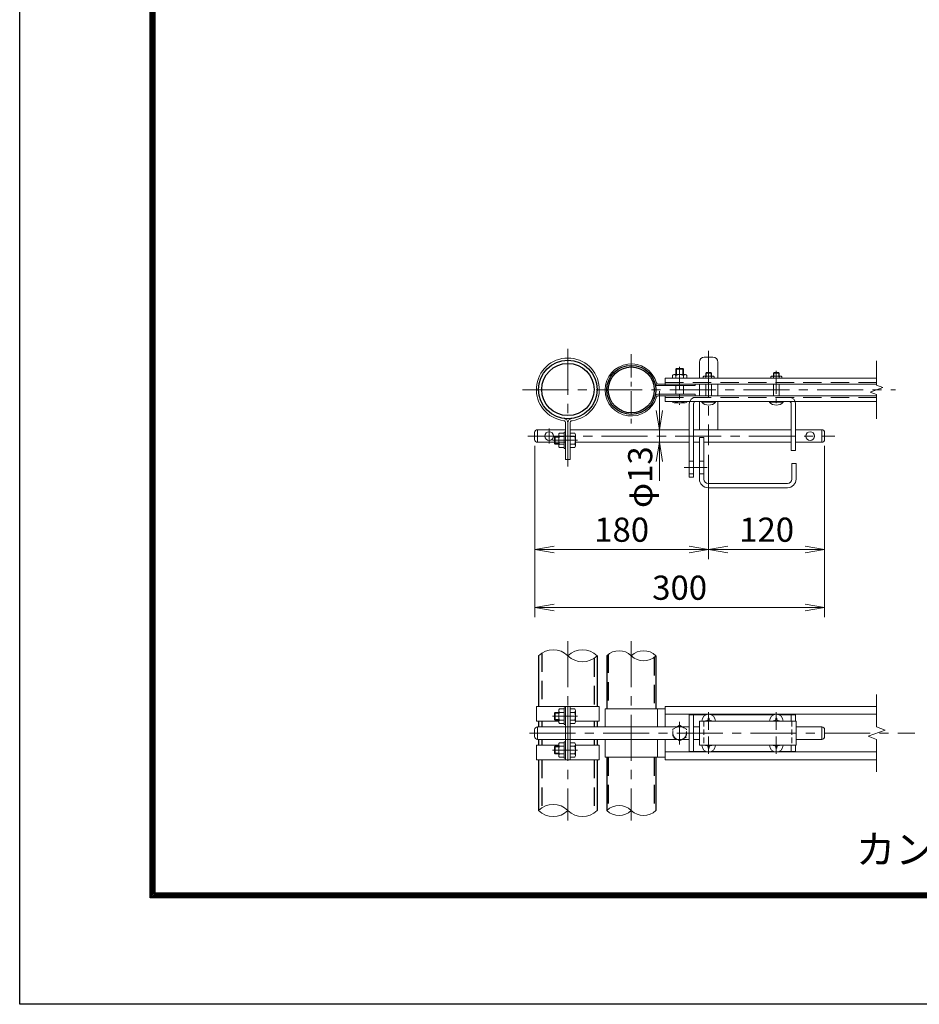
# Model space of a CAD drawing. Units: millimetres. Extents: x 8400 to 16800, y 0 to 5940.
# Drawn here: x 8400 to 10261, y 0 to 2037 of the extents above; entities that cross this region are included whole.
import ezdxf
from ezdxf.enums import TextEntityAlignment as Align

# ---------------------------------------------------------------- set-up
doc = ezdxf.new("R2010")
doc.units = ezdxf.units.MM
doc.header["$LTSCALE"] = 3
doc.header["$MEASUREMENT"] = 0
doc.linetypes.add('CENTER', pattern=[50.8, 31.75, -6.35, 6.35, -6.35])
doc.linetypes.add('DASHED', pattern=[19.05, 12.7, -6.35])
doc.layers.get('Defpoints').update_dxf_attribs({"color": 8})
for name, color, linetype, lineweight in [('D-BMK', 2, 'CENTER', 13), ('D-STR-DIM', 7, 'Continuous', 13), ('D-STR3', 3, 'Continuous', 13)]:
    doc.layers.add(name, color=color, linetype=linetype, lineweight=lineweight)
for name, color, linetype in [('D-STR1', 1, 'Continuous'), ('D-TTL', 2, 'Continuous'), ('D-TTL-TXT', 7, 'Continuous')]:
    doc.layers.add(name, color=color, linetype=linetype)
doc.styles.add('ゴシック', font='txt')
doc.dimstyles.new('STYLE', dxfattribs={"dimscale": 20, "dimtxt": 2.5, "dimasz": 2, "dimexe": 1, "dimexo": 1, "dimgap": 0.8, "dimtad": 1, "dimdsep": 46, "dimtxsty": 'ゴシック', "dimblk": 'OPEN', "dimcen": 1e-08, "dimclrd": 256, "dimclre": 256, "dimclrt": 256, "dimadec": 0, "dimazin": 2, "dimtfac": 1, "dimtmove": 2, "dimatfit": 3, "dimldrblk": 'OPEN', "dimfxl": 0, "dimtolj": 1, "dimtzin": 0, "dimlwd": -1, "dimlwe": -1, "dimarcsym": 0})

# ---------------------------------------------------------------- blocks, each defined once
blk = doc.blocks.new('_Open')
at = {"color": 0, "linetype": 'ByBlock', "lineweight": -2}
for p, q in [((-1, 0.167), (0, 0)), ((-1, -0.167), (0, 0)), ((0, 0), (-1, 0))]:
    blk.add_line(p, q, dxfattribs=at)
blk = doc.blocks.new('*D7')
at = {"layer": 'D-STR-DIM'}
for p, q in [((9465.6, 1155.6), (9465.6, 920.8)), ((9825.6, 1136.6), (9825.6, 920.8)), ((9505.6, 940.8), (9785.6, 940.8))]:
    blk.add_line(p, q, dxfattribs=at)
at = {"layer": 'Defpoints', "color": 0}
for p in [(9465.6, 1175.6), (9825.6, 1156.6), (9825.6, 940.8)]:
    blk.add_point(p, dxfattribs=at)
at = {"layer": 'D-STR-DIM', "xscale": 40, "yscale": 40, "zscale": 40, "rotation": 180}
blk.add_blockref('_Open', (9465.6, 940.8), dxfattribs=at)
at = {"layer": 'D-STR-DIM', "xscale": 40, "yscale": 40, "zscale": 40}
blk.add_blockref('_Open', (9825.6, 940.8), dxfattribs=at)
at = {"layer": 'D-STR-DIM', "insert": (9645.6, 981.8), "char_height": 50, "attachment_point": 5, "style": 'ゴシック'}
blk.add_mtext('\\A1;180', dxfattribs=at)
blk = doc.blocks.new('*D8')
at = {"layer": 'D-STR-DIM'}
for p, q in [((10065.6, 1155.6), (10065.6, 920.8)), ((9825.6, 1136.6), (9825.6, 920.8)), ((9865.6, 940.8), (10025.6, 940.8))]:
    blk.add_line(p, q, dxfattribs=at)
at = {"layer": 'Defpoints', "color": 0}
for p in [(10065.6, 1175.6), (9825.6, 1156.6), (10065.6, 940.8)]:
    blk.add_point(p, dxfattribs=at)
at = {"layer": 'D-STR-DIM', "xscale": 40, "yscale": 40, "zscale": 40, "rotation": 180}
blk.add_blockref('_Open', (9825.6, 940.8), dxfattribs=at)
at = {"layer": 'D-STR-DIM', "xscale": 40, "yscale": 40, "zscale": 40}
blk.add_blockref('_Open', (10065.6, 940.8), dxfattribs=at)
at = {"layer": 'D-STR-DIM', "insert": (9945.6, 981.8), "char_height": 50, "attachment_point": 5, "style": 'ゴシック'}
blk.add_mtext('\\A1;120', dxfattribs=at)
blk = doc.blocks.new('*D9')
at = {"layer": 'D-STR-DIM'}
for p, q in [((9465.6, 1155.6), (9465.6, 800.8)), ((10065.6, 1155.6), (10065.6, 800.8)), ((9505.6, 820.8), (10025.6, 820.8))]:
    blk.add_line(p, q, dxfattribs=at)
at = {"layer": 'Defpoints', "color": 0}
for p in [(9465.6, 1175.6), (10065.6, 1175.6), (10065.6, 820.8)]:
    blk.add_point(p, dxfattribs=at)
at = {"layer": 'D-STR-DIM', "xscale": 40, "yscale": 40, "zscale": 40, "rotation": 180}
blk.add_blockref('_Open', (9465.6, 820.8), dxfattribs=at)
at = {"layer": 'D-STR-DIM', "xscale": 40, "yscale": 40, "zscale": 40}
blk.add_blockref('_Open', (10065.6, 820.8), dxfattribs=at)
at = {"layer": 'D-STR-DIM', "insert": (9765.6, 861.8), "char_height": 50, "attachment_point": 5, "style": 'ゴシック'}
blk.add_mtext('\\A1;300', dxfattribs=at)
blk = doc.blocks.new('*D10')
at = {"layer": 'D-STR-DIM'}
for p, q in [((9723.6, 1228.6), (9723.6, 1268.6)), ((9723.6, 1162.6), (9723.6, 1188.6)), ((9723.6, 1122.6), (9723.6, 1082.6))]:
    blk.add_line(p, q, dxfattribs=at)
at = {"layer": 'Defpoints', "color": 0}
for p in [(9723.6, 1188.6), (9723.6, 1188.6), (9723.6, 1162.6)]:
    blk.add_point(p, dxfattribs=at)
at = {"layer": 'D-STR-DIM', "xscale": 40, "yscale": 40, "zscale": 40}
for p, rotation in [((9723.6, 1188.6), 270), ((9723.6, 1162.6), 90)]:
    blk.add_blockref('_Open', p, dxfattribs=dict(at, rotation=rotation))
at = {"layer": 'D-STR-DIM', "insert": (9683.9, 1090.5), "char_height": 50, "attachment_point": 5, "rotation": 90, "style": 'ゴシック'}
blk.add_mtext('\\A1;φ13', dxfattribs=at)

msp = doc.modelspace()

# ---------------------------------------------------------------- linework, layer by layer
at = {"layer": 'D-BMK'}
for p, q in [((9534.279, 1356.201), (9534.279, 1112.714)), ((9825.579, 1351.595), (9825.579, 1156.565)), ((9440.385, 1270.965), (10211.975, 1270.965)), ((9495.579, 1191.35), (9495.579, 1159.78)), ((9451.648, 1175.565), (10086.962, 1175.565)), ((9553.901, 1166.707), (9502.549, 1166.707)), ((9534.279, 751.551), (9534.279, 380.383)), ((9665.579, 751.551), (9665.579, 380.383)), ((9553.901, 595.964), (9502.549, 595.964)), ((9825.579, 567.749), (9825.579, 604.008)), ((9965.579, 567.749), (9965.579, 604.008)), ((9765.579, 584.54), (9765.579, 537.388)), ((9454.943, 560.964), (10251.975, 560.964)), ((9825.579, 554.179), (9825.579, 517.92)), ((9965.579, 554.179), (9965.579, 517.92)), ((9553.901, 525.964), (9502.549, 525.964))]:
    msp.add_line(p, q, dxfattribs=at)
at = {"layer": 'D-BMK', "ltscale": 0.5}
for p, q in [((9665.579, 1344.583), (9665.579, 1197.347)), ((9765.579, 1318.486), (9765.579, 1239.786)), ((9965.579, 1310.335), (9965.579, 1234.221)), ((9774.723, 1110.565), (9825.01, 1110.565))]:
    msp.add_line(p, q, dxfattribs=at)
at = {"layer": 'D-STR-DIM'}
for p, q in [((10173.134, 1280.585), (10173.134, 1330.965)), ((10159.919, 1266.155), (10186.348, 1275.775)), ((10173.134, 1261.346), (10159.919, 1266.155)), ((10186.348, 1275.775), (10173.134, 1280.585)), ((10173.134, 1210.965), (10173.134, 1261.346)), ((10173.134, 573.79), (10173.134, 640.964)), ((10190.753, 567.377), (10173.134, 573.79)), ((10155.514, 554.551), (10190.753, 567.377)), ((10173.134, 548.138), (10155.514, 554.551)), ((10173.134, 480.964), (10173.134, 548.138))]:
    msp.add_line(p, q, dxfattribs=at)
for centre, radius, start, end in [((9504.029, 690.522), 42.916, 45.181459, 134.818541), ((9564.529, 690.522), 42.916, 45.181459, 134.818541), ((9564.529, 751.406), 42.916, 225.181459, 314.818541), ((9640.179, 695.403), 36.035, 45.181459, 134.818541), ((9690.979, 695.403), 36.035, 45.181459, 134.818541), ((9690.979, 746.525), 36.035, 225.181459, 314.818541), ((9504.029, 370.522), 42.916, 45.181459, 134.818541), ((9640.179, 375.403), 36.035, 45.181459, 134.818541), ((9504.029, 431.406), 42.916, 225.181459, 314.818541), ((9564.529, 431.406), 42.916, 225.181459, 314.818541), ((9640.179, 426.525), 36.035, 225.181459, 314.818541), ((9690.979, 426.525), 36.035, 225.181459, 314.818541)]:
    msp.add_arc(centre, radius, start, end, dxfattribs=at)
at = {"layer": 'D-STR1'}
for p, q in [((9473.779, 720.964), (9473.779, 615.964)), ((9594.779, 720.964), (9594.779, 615.964)), ((9614.779, 720.964), (9614.779, 610.964)), ((9716.379, 720.964), (9716.379, 610.964)), ((9473.779, 585.964), (9473.779, 573.964)), ((9594.779, 585.964), (9594.779, 573.964)), ((9473.779, 547.964), (9473.779, 535.964)), ((9594.779, 547.964), (9594.779, 535.964)), ((9614.779, 510.964), (9614.779, 400.964)), ((9716.379, 510.964), (9716.379, 400.964)), ((9473.779, 505.964), (9473.779, 400.964)), ((9594.779, 505.964), (9594.779, 400.964))]:
    msp.add_line(p, q, dxfattribs=at)
at = {"layer": 'D-STR1', "linetype": 'DASHED'}
for p, q in [((9480.179, 726.2), (9480.179, 615.964)), ((9588.379, 715.728), (9588.379, 615.964)), ((9617.979, 723.788), (9617.979, 610.964)), ((9713.179, 718.14), (9713.179, 610.964)), ((9480.179, 585.964), (9480.179, 573.964)), ((9588.379, 585.964), (9588.379, 573.964)), ((9480.179, 547.964), (9480.179, 535.964)), ((9588.379, 547.964), (9588.379, 535.964)), ((9614.779, 510.964), (9614.779, 400.964)), ((9617.979, 510.964), (9617.979, 403.788)), ((9713.179, 510.964), (9713.179, 398.14)), ((9480.179, 505.964), (9480.179, 406.2)), ((9588.379, 505.964), (9588.379, 395.728))]:
    msp.add_line(p, q, dxfattribs=at)
at = {"layer": 'D-STR1'}
for centre, radius in [((9534.279, 1271.807), 60.5), ((9534.279, 1271.807), 54.1), ((9665.579, 1270.965), 50.8), ((9665.579, 1270.965), 47.6)]:
    msp.add_circle(centre, radius, dxfattribs=at)
at = {"layer": 'D-STR3'}
for p, q in [((9806.579, 1328.565), (9806.579, 1295.165)), ((9816.579, 1338.565), (9834.579, 1338.565)), ((9844.579, 1328.565), (9844.579, 1295.165)), ((9758.933, 1315.565), (9757.579, 1314.211)), ((9757.579, 1302.565), (9757.579, 1314.211)), ((9757.579, 1314.211), (9773.579, 1314.211)), ((9758.933, 1315.565), (9772.225, 1315.565)), ((9758.933, 1302.565), (9758.933, 1315.565)), ((9772.225, 1302.565), (9772.225, 1315.565)), ((9773.579, 1314.211), (9772.225, 1315.565)), ((9773.579, 1302.565), (9773.579, 1314.211)), ((9820.661, 1306.765), (9819.579, 1305.683)), ((9819.579, 1299.565), (9819.579, 1305.683)), ((9819.579, 1305.683), (9831.579, 1305.683)), ((9820.661, 1299.565), (9820.661, 1306.765)), ((9820.661, 1306.765), (9830.497, 1306.765)), ((9820.661, 1306.765), (9830.497, 1306.765)), ((9830.497, 1299.565), (9830.497, 1306.765)), ((9830.497, 1306.765), (9831.579, 1305.683)), ((9831.579, 1299.565), (9831.579, 1305.683)), ((9960.661, 1306.765), (9959.579, 1305.683)), ((9959.579, 1305.683), (9971.579, 1305.683)), ((9959.579, 1299.565), (9959.579, 1305.683)), ((9960.661, 1306.765), (9970.497, 1306.765)), ((9960.661, 1306.765), (9970.497, 1306.765)), ((9960.661, 1299.565), (9960.661, 1306.765)), ((9970.497, 1306.765), (9971.579, 1305.683)), ((9970.497, 1299.565), (9970.497, 1306.765)), ((9971.579, 1299.565), (9971.579, 1305.683)), ((9735.579, 1295.165), (9735.579, 1279.965)), ((9735.579, 1295.165), (10173.134, 1295.165)), ((9750.579, 1300.965), (9750.579, 1295.165)), ((9753.736, 1302.565), (9777.421, 1302.565)), ((9757.579, 1295.165), (9757.579, 1300.965)), ((9773.579, 1295.165), (9773.579, 1300.965)), ((9780.579, 1300.965), (9780.579, 1295.165)), ((9814.079, 1298.365), (9814.079, 1295.165)), ((9819.579, 1295.165), (9819.579, 1298.365)), ((9831.579, 1295.165), (9831.579, 1298.365)), ((9837.079, 1298.365), (9837.079, 1295.165)), ((9954.079, 1298.365), (9954.079, 1295.165)), ((9959.579, 1295.165), (9959.579, 1298.365)), ((9971.579, 1295.165), (9971.579, 1298.365)), ((9977.079, 1298.365), (9977.079, 1295.165)), ((9720.666, 1283.165), (10173.134, 1283.165)), ((9720.666, 1279.965), (9797.579, 1279.965)), ((9757.579, 1261.965), (9757.579, 1279.965)), ((9773.579, 1261.965), (9773.579, 1279.965)), ((9797.579, 1283.165), (9797.579, 1279.965)), ((9806.579, 1283.165), (9806.579, 1258.765)), ((9819.579, 1258.765), (9819.579, 1283.165)), ((9831.579, 1258.765), (9831.579, 1283.165)), ((9844.579, 1283.165), (9844.579, 1258.765)), ((9959.579, 1258.765), (9959.579, 1283.165)), ((9971.579, 1258.765), (9971.579, 1283.165)), ((9720.666, 1261.965), (9797.579, 1261.965)), ((9720.666, 1258.765), (10173.134, 1258.765)), ((9735.579, 1258.765), (9735.579, 1246.765)), ((9735.579, 1246.765), (10173.134, 1246.765)), ((9750.579, 1246.765), (9750.579, 1245.765)), ((9777.221, 1244.565), (9754.019, 1244.565)), ((9757.579, 1246.765), (9757.579, 1245.765)), ((9773.579, 1246.765), (9773.579, 1245.765)), ((9780.579, 1246.765), (9780.579, 1245.765)), ((9797.579, 1261.965), (9797.579, 1258.765)), ((9806.579, 1246.765), (9806.579, 1188.565)), ((9811.579, 1246.765), (9839.579, 1246.765)), ((9811.579, 1245.936), (9811.579, 1246.765)), ((9811.579, 1245.936), (9839.579, 1245.936)), ((9839.579, 1245.936), (9839.579, 1246.765)), ((9844.579, 1246.765), (9844.579, 1188.565)), ((9951.579, 1246.765), (9979.579, 1246.765)), ((9951.579, 1245.936), (9951.579, 1246.765)), ((9951.579, 1245.936), (9979.579, 1245.936)), ((9979.579, 1245.936), (9979.579, 1246.765)), ((9785.579, 1242.065), (9785.579, 1090.565)), ((9794.579, 1242.265), (9794.579, 1090.565)), ((9996.579, 1242.265), (9996.579, 1145.565)), ((10005.579, 1242.065), (10005.579, 1145.565)), ((9529.679, 1202.717), (9529.679, 1126.707)), ((9534.279, 1202.717), (9534.279, 1126.707)), ((9538.879, 1202.717), (9538.879, 1126.707)), ((9465.579, 1182.565), (9465.579, 1168.565)), ((9471.579, 1188.565), (9529.679, 1188.565)), ((9471.579, 1188.565), (9471.579, 1162.565)), ((9526.479, 1181.707), (9516.679, 1181.707)), ((9526.479, 1183.707), (9526.479, 1149.707)), ((9529.679, 1183.707), (9526.479, 1183.707)), ((9538.879, 1188.565), (9785.579, 1188.565)), ((9538.879, 1184.507), (9538.879, 1148.907)), ((9538.879, 1181.707), (9548.679, 1181.707)), ((9794.579, 1188.565), (9996.579, 1188.565)), ((10005.579, 1188.565), (10059.579, 1188.565)), ((10059.579, 1188.565), (10059.579, 1162.565)), ((10065.579, 1182.565), (10065.579, 1168.565)), ((9471.579, 1162.565), (9529.679, 1162.565)), ((9506.879, 1173.353), (9508.233, 1174.707)), ((9506.879, 1173.353), (9506.879, 1160.061)), ((9515.479, 1173.353), (9506.879, 1173.353)), ((9515.479, 1174.707), (9508.233, 1174.707)), ((9508.233, 1174.707), (9508.233, 1158.707)), ((9515.479, 1178.35), (9515.479, 1155.148)), ((9526.479, 1174.707), (9516.679, 1174.707)), ((9538.879, 1174.707), (9548.679, 1174.707)), ((9549.879, 1178.35), (9549.879, 1155.148)), ((9549.879, 1162.565), (9785.579, 1162.565)), ((9794.579, 1162.565), (9806.579, 1162.565)), ((9806.579, 1172.565), (9806.579, 1086.565)), ((9806.579, 1172.565), (9815.579, 1172.565)), ((9815.579, 1172.565), (9815.579, 1086.565)), ((9815.579, 1162.565), (9996.579, 1162.565)), ((10005.579, 1162.565), (10059.579, 1162.565)), ((9515.479, 1160.061), (9506.879, 1160.061)), ((9506.879, 1160.061), (9508.233, 1158.707)), ((9515.479, 1158.707), (9508.233, 1158.707)), ((9526.479, 1158.707), (9516.679, 1158.707)), ((9526.479, 1151.707), (9516.679, 1151.707)), ((9529.679, 1149.707), (9526.479, 1149.707)), ((9538.879, 1158.707), (9548.679, 1158.707)), ((9538.879, 1151.707), (9548.679, 1151.707)), ((9996.579, 1145.565), (10005.579, 1145.565)), ((9538.879, 1126.707), (9529.679, 1126.707)), ((9785.579, 1123.565), (9794.579, 1123.565)), ((9806.579, 1123.565), (9815.579, 1123.565)), ((9997.579, 1118.565), (9997.579, 1086.565)), ((9997.579, 1118.565), (10006.579, 1118.565)), ((10006.579, 1118.565), (10006.579, 1086.565)), ((9785.579, 1097.565), (9794.579, 1097.565)), ((9785.579, 1090.565), (9794.579, 1090.565)), ((9806.579, 1097.565), (9815.579, 1097.565)), ((9824.579, 1077.565), (9988.579, 1077.565)), ((9824.579, 1068.565), (9988.579, 1068.565)), ((9469.179, 615.964), (9599.379, 615.964)), ((9469.179, 615.964), (9469.179, 585.964)), ((9529.679, 612.964), (9526.479, 612.964)), ((9526.479, 612.964), (9526.479, 578.964)), ((9529.679, 615.964), (9529.679, 505.964)), ((9534.279, 615.964), (9534.279, 505.964)), ((9538.879, 615.964), (9538.879, 505.964)), ((9538.879, 613.764), (9538.879, 578.164)), ((9599.379, 615.964), (9599.379, 585.964)), ((9735.579, 615.964), (9735.579, 573.964)), ((9735.579, 615.964), (10173.134, 615.964)), ((9506.879, 602.61), (9508.233, 603.964)), ((9506.879, 602.61), (9506.879, 589.318)), ((9515.479, 602.61), (9506.879, 602.61)), ((9515.479, 603.964), (9508.233, 603.964)), ((9508.233, 603.964), (9508.233, 587.964)), ((9515.479, 607.606), (9515.479, 584.405)), ((9526.479, 610.964), (9516.679, 610.964)), ((9526.479, 603.964), (9516.679, 603.964)), ((9538.879, 610.964), (9548.679, 610.964)), ((9538.879, 603.964), (9548.679, 603.964)), ((9549.879, 607.606), (9549.879, 584.405)), ((9611.579, 610.964), (9735.579, 610.964)), ((9611.579, 610.964), (9611.579, 573.964)), ((9719.579, 610.964), (9719.579, 573.964)), ((9735.579, 599.964), (10173.134, 599.964)), ((9785.579, 598.964), (9785.579, 522.964)), ((9785.579, 598.964), (9820.382, 598.964)), ((9794.579, 598.964), (9794.579, 522.964)), ((9824.789, 592.264), (9824.743, 589.67)), ((9824.789, 592.264), (9826.369, 592.264)), ((9826.369, 592.264), (9826.414, 589.67)), ((9830.775, 598.964), (9960.382, 598.964)), ((9964.789, 592.264), (9964.743, 589.67)), ((9964.789, 592.264), (9966.369, 592.264)), ((9966.369, 592.264), (9966.414, 589.67)), ((9970.775, 598.964), (10005.579, 598.964)), ((9996.579, 598.964), (9996.579, 585.964)), ((10005.579, 598.964), (10005.579, 585.964)), ((9469.179, 585.964), (9515.479, 585.964)), ((9471.579, 573.964), (9529.679, 573.964)), ((9471.579, 573.964), (9471.579, 547.964)), ((9506.879, 589.318), (9508.233, 587.964)), ((9515.479, 589.318), (9506.879, 589.318)), ((9515.479, 587.964), (9508.233, 587.964)), ((9526.479, 587.964), (9516.679, 587.964)), ((9526.479, 580.964), (9516.679, 580.964)), ((9529.679, 578.964), (9526.479, 578.964)), ((9529.379, 573.964), (9785.579, 573.964)), ((9538.879, 587.964), (9548.679, 587.964)), ((9538.879, 580.964), (9548.679, 580.964)), ((9549.879, 585.964), (9599.379, 585.964)), ((9794.579, 573.964), (9806.579, 573.964)), ((9806.579, 585.964), (9806.579, 535.964)), ((9806.579, 585.964), (10006.579, 585.964)), ((9821.872, 586.799), (9819.279, 586.754)), ((9819.279, 586.754), (9819.279, 585.964)), ((9829.285, 586.799), (9831.879, 586.754)), ((9831.879, 586.754), (9831.879, 585.964)), ((9961.872, 586.799), (9959.279, 586.754)), ((9959.279, 586.754), (9959.279, 585.964)), ((9969.285, 586.799), (9971.879, 586.754)), ((9971.879, 586.754), (9971.879, 585.964)), ((10006.579, 585.964), (10006.579, 535.964)), ((10006.579, 573.964), (10059.579, 573.964)), ((10059.579, 573.964), (10059.579, 547.964)), ((9465.579, 567.964), (9465.579, 553.964)), ((10065.579, 567.964), (10065.579, 553.964)), ((9469.179, 535.964), (9515.479, 535.964)), ((9469.179, 505.964), (9469.179, 535.964)), ((9471.579, 547.964), (9529.679, 547.964)), ((9506.879, 532.61), (9508.233, 533.964)), ((9515.479, 532.61), (9506.879, 532.61)), ((9506.879, 519.318), (9506.879, 532.61)), ((9508.233, 517.964), (9508.233, 533.964)), ((9515.479, 533.964), (9508.233, 533.964)), ((9515.479, 514.321), (9515.479, 537.523)), ((9526.479, 540.964), (9516.679, 540.964)), ((9526.479, 533.964), (9516.679, 533.964)), ((9526.479, 508.964), (9526.479, 542.964)), ((9529.679, 542.964), (9526.479, 542.964)), ((9529.379, 547.964), (9785.579, 547.964)), ((9538.879, 540.964), (9548.679, 540.964)), ((9538.879, 533.964), (9548.679, 533.964)), ((9549.679, 535.964), (9599.379, 535.964)), ((9549.879, 537.606), (9549.879, 514.405)), ((9599.379, 505.964), (9599.379, 535.964)), ((9611.579, 547.964), (9611.579, 510.964)), ((9719.579, 547.964), (9719.579, 510.964)), ((9735.579, 547.964), (9735.579, 505.964)), ((9794.579, 547.964), (9806.579, 547.964)), ((9806.579, 535.964), (10006.579, 535.964)), ((9819.279, 535.174), (9819.279, 535.964)), ((9821.872, 535.129), (9819.279, 535.174)), ((9824.789, 529.664), (9824.743, 532.258)), ((9824.789, 529.664), (9826.369, 529.664)), ((9826.369, 529.664), (9826.414, 532.258)), ((9829.285, 535.129), (9831.879, 535.174)), ((9831.879, 535.174), (9831.879, 535.964)), ((9959.279, 535.174), (9959.279, 535.964)), ((9961.872, 535.129), (9959.279, 535.174)), ((9964.789, 529.664), (9964.743, 532.258)), ((9964.789, 529.664), (9966.369, 529.664)), ((9966.369, 529.664), (9966.414, 532.258)), ((9969.285, 535.129), (9971.879, 535.174)), ((9971.879, 535.174), (9971.879, 535.964)), ((9996.579, 535.964), (9996.579, 522.964)), ((10005.579, 535.964), (10005.579, 522.964)), ((10006.579, 547.964), (10059.579, 547.964)), ((9515.479, 519.318), (9506.879, 519.318)), ((9506.879, 519.318), (9508.233, 517.964)), ((9515.479, 517.964), (9508.233, 517.964)), ((9526.479, 517.964), (9516.679, 517.964)), ((9526.479, 510.964), (9516.679, 510.964)), ((9538.879, 517.964), (9548.679, 517.964)), ((9538.879, 510.964), (9548.679, 510.964)), ((9611.579, 510.964), (9735.579, 510.964)), ((9735.579, 521.964), (10173.134, 521.964)), ((9785.579, 522.964), (9820.382, 522.964)), ((9830.775, 522.964), (9960.382, 522.964)), ((9970.775, 522.964), (10005.579, 522.964)), ((9469.179, 505.964), (9599.379, 505.964)), ((9529.679, 508.964), (9526.479, 508.964)), ((9735.579, 505.964), (10173.134, 505.964))]:
    msp.add_line(p, q, dxfattribs=at)
at = {"layer": 'D-STR3', "linetype": 'DASHED'}
for p, q in [((9735.579, 1286.365), (10173.134, 1286.365)), ((9816.79, 1299.565), (9834.511, 1299.565)), ((9956.79, 1299.565), (9974.511, 1299.565)), ((9735.579, 1255.565), (10173.134, 1255.565))]:
    msp.add_line(p, q, dxfattribs=at)
at = {"layer": 'D-STR3', "linetype": 'DASHED', "ltscale": 0.3}
for p, q in [((9815.579, 585.964), (9815.579, 535.964)), ((9997.579, 585.963), (9997.579, 535.963))]:
    msp.add_line(p, q, dxfattribs=at)
at = {"layer": 'D-STR3', "color": 4, "linetype": 'DASHED', "ltscale": 0.2, "flags": 128}
msp.add_lwpolyline([(9765.579, 577.164), (9751.549, 569.064), (9751.549, 552.864), (9765.579, 544.764), (9779.608, 552.864), (9779.608, 569.064)], close=True, dxfattribs=at)
at = {"layer": 'D-STR3'}
for centre in [(9495.579, 1175.565), (10035.579, 1175.565)]:
    msp.add_circle(centre, 9, dxfattribs=at)
at = {"layer": 'D-STR3', "color": 4, "linetype": 'DASHED', "lineweight": 9, "ltscale": 0.5}
msp.add_circle((9765.579, 560.964), 14.068, dxfattribs=at)
at = {"layer": 'D-STR3'}
for centre, radius, start, end in [((9534.279, 1271.807), 65.1, 277.584848, 262.415152), ((9665.579, 1270.965), 54, 15.618498, 344.381502), ((9816.579, 1328.565), 10, 90, 180), ((9834.579, 1328.565), 10, 0, 90), ((9720.666, 1286.365), 6.4, 195.618498, 270), ((9720.666, 1286.365), 3.2, 195.618498, 270), ((9754.079, 1297.973), 4.604, 40.520881, 139.479119), ((9765.579, 1281.765), 20.8, 67.380135, 112.619865), ((9777.079, 1297.973), 4.604, 40.520881, 139.479119), ((9816.829, 1295.815), 3.751, 42.843716, 137.156284), ((9825.579, 1283.965), 15.6, 67.380135, 112.619865), ((9834.329, 1295.828), 3.742, 42.695409, 137.304591), ((9956.829, 1295.815), 3.751, 42.843716, 137.156284), ((9965.579, 1283.965), 15.6, 67.380135, 112.619865), ((9974.329, 1295.828), 3.742, 42.695409, 137.304591), ((9720.666, 1255.565), 6.4, 90, 164.381502), ((9720.666, 1255.565), 3.2, 90, 164.381502), ((9754.079, 1250.268), 5.703, 232.141714, 307.858286), ((9765.579, 1271.832), 27.267, 252.938469, 287.061531), ((9777.079, 1250.261), 5.697, 232.098506, 307.901494), ((9799.079, 1242.065), 13.5, 90, 180), ((9799.079, 1242.265), 4.5, 90, 180), ((9825.579, 1257.565), 18.2, 219.715137, 320.284863), ((9965.579, 1257.565), 18.2, 219.715137, 320.284863), ((9992.079, 1242.065), 13.5, 0, 90), ((9992.079, 1242.265), 4.5, 0, 90), ((9525.079, 1202.717), 4.6, 0, 82.415152), ((9525.079, 1202.717), 9.2, 0, 82.415152), ((9543.479, 1202.717), 9.2, 97.584848, 180), ((9543.479, 1202.717), 4.6, 97.584848, 180), ((9471.579, 1182.565), 6, 90, 180), ((9521.174, 1178.207), 5.697, 142.098506, 217.901494), ((9544.183, 1178.207), 5.697, 322.098506, 37.901494), ((10059.579, 1182.565), 6, 0, 90), ((9471.579, 1168.565), 6, 180, 270), ((9542.745, 1166.707), 27.267, 162.938469, 197.061531), ((9522.612, 1166.707), 27.267, 342.938469, 17.061531), ((10059.579, 1168.565), 6, 270, 0), ((9521.181, 1155.207), 5.703, 142.141714, 217.858286), ((9544.176, 1155.207), 5.703, 322.141714, 37.858286), ((9824.579, 1086.565), 18, 180, 270), ((9824.579, 1086.565), 9, 180, 270), ((9988.579, 1086.565), 9, 270, 0), ((9988.579, 1086.565), 18, 270, 0), ((9521.174, 607.464), 5.697, 142.098506, 217.901494), ((9542.745, 595.964), 27.267, 162.938469, 197.061531), ((9544.183, 607.464), 5.697, 322.098506, 37.901494), ((9522.612, 595.964), 27.267, 342.938469, 17.061531), ((9825.579, 585.964), 14, 0, 180), ((9965.579, 585.964), 14, 0, 180), ((9471.579, 567.964), 6, 90, 180), ((9521.181, 584.464), 5.703, 142.141714, 217.858286), ((9544.176, 584.464), 5.703, 322.141714, 37.858286), ((9821.769, 589.774), 2.977, 270, 0), ((9829.389, 589.774), 2.977, 180, 270), ((9961.769, 589.774), 2.977, 270, 0), ((9969.389, 589.774), 2.977, 180, 270), ((10059.579, 567.964), 6, 0, 90), ((9471.579, 553.964), 6, 180, 270), ((10059.579, 553.964), 6, 270, 0), ((9521.181, 537.464), 5.703, 142.141714, 217.858286), ((9542.745, 525.964), 27.267, 162.938469, 197.061531), ((9544.183, 537.464), 5.697, 322.098506, 37.901494), ((9522.612, 525.964), 27.267, 342.938469, 17.061531), ((9825.579, 535.964), 14, 180, 0), ((9821.769, 532.154), 2.977, 0, 90), ((9829.389, 532.154), 2.977, 90, 180), ((9965.579, 535.964), 14, 180, 0), ((9961.769, 532.154), 2.977, 0, 90), ((9969.389, 532.154), 2.977, 90, 180), ((9521.174, 514.464), 5.697, 142.098506, 217.901494), ((9544.176, 514.464), 5.703, 322.141714, 37.858286)]:
    msp.add_arc(centre, radius, start, end, dxfattribs=at)
at = {"layer": 'D-TTL'}
msp.add_lwpolyline([(8400, 5940), (16800, 5940), (16800, 0), (8400, 0)], close=True, dxfattribs=at)
at = {"layer": 'D-TTL', "color": 7}
for points in [[(8670, 5720), (16530, 5720), (16530, 220), (8670, 220)], [(8672.5, 5717.5), (16527.5, 5717.5), (16527.5, 222.5), (8672.5, 222.5)], [(8675, 5715), (16525, 5715), (16525, 225), (8675, 225)], [(8677.5, 5712.5), (16522.5, 5712.5), (16522.5, 227.5), (8677.5, 227.5)], [(8680, 5710), (16520, 5710), (16520, 230), (8680, 230)]]:
    msp.add_lwpolyline(points, close=True, dxfattribs=at)

# ---------------------------------------------------------------- texts
at = {"layer": 'D-TTL-TXT', "style": 'ゴシック'}
msp.add_text('カンヌキ取付詳細図', height=60, dxfattribs=at).set_placement((10498.451, 312.817), align=Align.MIDDLE)

# ---------------------------------------------------------------- dimensions: what is measured, and where the dimension line sits
at = {"layer": 'D-STR-DIM'}
dim = msp.add_linear_dim(base=(9723.581, 1188.565), p1=(9723.581, 1162.565), p2=(9723.581, 1188.565), angle=90, text='φ<>', dimstyle='STYLE', override={"dimlfac": 0.5}, dxfattribs=at)
dim.commit()
dim.dimension.update_dxf_attribs({"geometry": '*D10', "text_midpoint": (9683.94, 1090.456), "dimtype": 160})
for base, p1, p2, picture, middle in [((9825.579, 940.824), (9465.579, 1175.565), (9825.579, 1156.565), '*D7', (9645.579, 981.824)), ((10065.579, 820.824), (9465.579, 1175.565), (10065.579, 1175.565), '*D9', (9765.579, 861.824)), ((10065.579, 940.824), (9825.579, 1156.565), (10065.579, 1175.565), '*D8', (9945.579, 981.824))]:
    dim = msp.add_linear_dim(base=base, p1=p1, p2=p2, dimstyle='STYLE', override={"dimlfac": 0.5}, dxfattribs=at)
    dim.commit()
    dim.dimension.update_dxf_attribs({"geometry": picture, "text_midpoint": middle})

doc.saveas('drawing.dxf')
